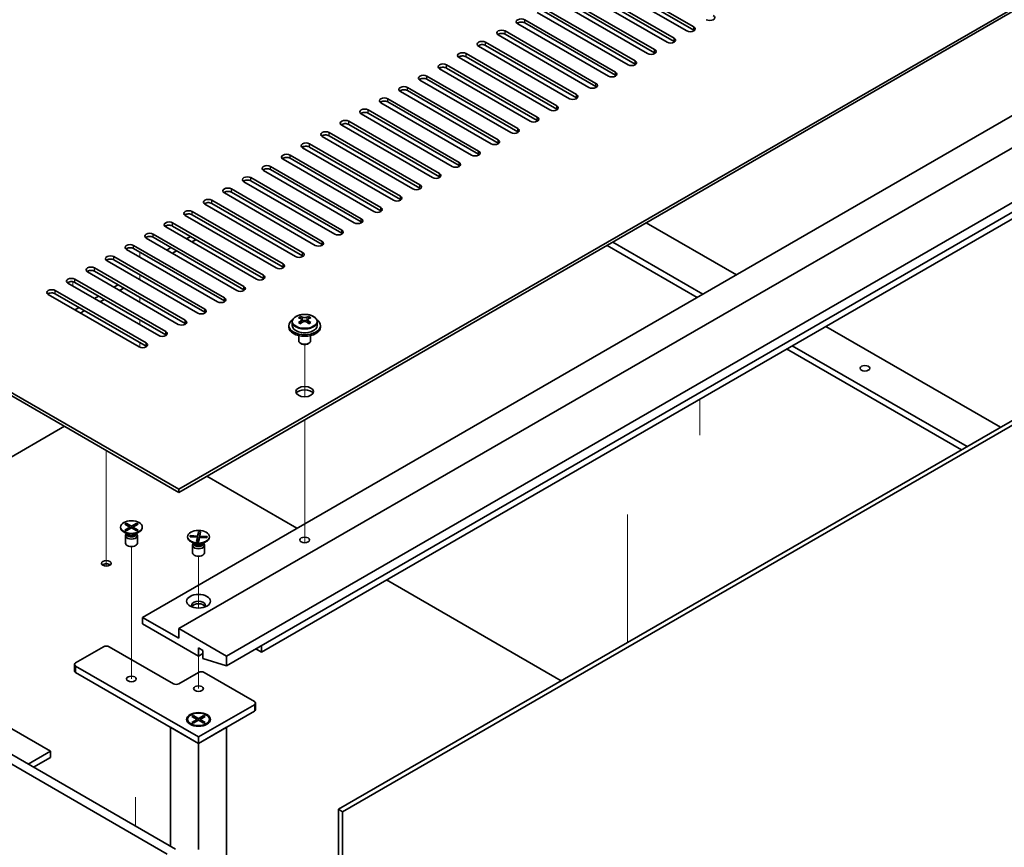
# Model space of a CAD drawing. Units: millimetres. Extents: x 87 to 11095, y 48 to 1734.
# Drawn here: x 1843 to 2092, y 589 to 799 of the extents above; entities that cross this region are included whole.
import ezdxf

# ---------------------------------------------------------------- set-up
doc = ezdxf.new("R2010")
doc.units = ezdxf.units.MM
doc.header["$LTSCALE"] = 6
for name, color, linetype, lineweight in [('Tweak Trail (ISO)', 7, 'Continuous', 18), ('Visible (ISO)', 7, 'Continuous', 35), ('Visible Narrow (ISO)', 7, 'Continuous', 25)]:
    doc.layers.add(name, color=color, linetype=linetype, lineweight=lineweight)

msp = doc.modelspace()

# ---------------------------------------------------------------- linework, layer by layer
at = {"layer": 'Tweak Trail (ISO)'}
for p, q in [((1873.1098, 739.8483), (1873.1098, 738.6236)), ((1873.1098, 734.1328), (1873.1098, 732.9081)), ((1856.1392, 732.3756), (1856.1392, 731.2751)), ((1873.1098, 728.4174), (1873.1098, 727.1926)), ((1873.1098, 722.7019), (1873.1098, 721.4772)), ((1873.1098, 716.9864), (1873.1098, 715.7789)), ((1914.8291, 703.2358), (1914.8291, 716.4689)), ((1914.8291, 703.2358), (1914.8291, 716.4689)), ((2014.8134, 693.5189), (2014.8134, 702.6566)), ((1914.8291, 683.9821), (1914.8291, 697.3905)), ((1914.8291, 684.3266), (1914.8291, 697.3905)), ((1864.6245, 689.6338), (1864.6245, 661.3127)), ((1864.6245, 689.6338), (1864.6245, 660.838)), ((1914.8291, 667.9966), (1914.8291, 684.3266)), ((1914.8291, 667.6522), (1914.8291, 683.9821)), ((1996.4999, 673.4442), (1996.4999, 653.0318)), ((1996.4999, 673.0997), (1996.4999, 652.6873)), ((1914.8291, 666.2662), (1914.8291, 667.9966)), ((1914.8291, 666.2662), (1914.8291, 667.6522)), ((1870.9885, 648.145), (1870.9885, 665.2935)), ((1887.959, 649.7305), (1887.959, 662.844)), ((1864.6245, 661.3127), (1864.6245, 660.3466)), ((1864.6245, 660.838), (1864.6245, 660.3466)), ((1996.4999, 653.0318), (1996.4999, 641.0114)), ((1996.4999, 652.6873), (1996.4999, 641.0114)), ((1870.9885, 631.8151), (1870.9885, 648.145)), ((1887.959, 629.3656), (1887.959, 637.5821)), ((1872.0491, 601.8604), (1872.0491, 594.5119))]:
    msp.add_line(p, q, dxfattribs=at)
at = {"layer": 'Visible (ISO)'}
for p, q in [((1604.0557, 840.8898), (1883.0093, 679.8358)), ((1883.0093, 679.0193), (1604.0557, 840.0733)), ((1883.0093, 679.8358), (2140.0426, 828.2341)), ((2140.0426, 827.4176), (1883.0093, 679.0193)), ((1990.3127, 810.1691), (2013.2937, 796.901)), ((2011.5259, 795.8804), (1988.545, 809.1485)), ((2013.2937, 796.0845), (1990.3127, 809.3526)), ((2006.5762, 793.0227), (1983.5952, 806.2907)), ((1985.363, 807.3114), (2008.344, 794.0433)), ((2008.344, 793.2268), (1985.363, 806.4949)), ((2001.6265, 790.1649), (1978.6455, 803.433)), ((1980.4132, 804.4536), (2003.3942, 791.1855)), ((2003.3942, 790.3691), (1980.4132, 803.6371)), ((1996.6767, 787.3072), (1973.6957, 800.5753)), ((1975.4635, 801.5959), (1998.4445, 788.3278)), ((1998.4445, 787.5113), (1975.4635, 800.7794)), ((1991.727, 784.4495), (1968.746, 797.7175)), ((1970.5138, 798.7381), (1993.4947, 785.4701)), ((1993.4947, 784.6536), (1970.5138, 797.9216)), ((1873.8169, 647.3801), (2131.2038, 795.9825)), ((1965.564, 795.8804), (1988.545, 782.6123)), ((1988.545, 781.7958), (1965.564, 795.0639)), ((1883.0093, 644.5223), (2140.3962, 793.1247)), ((1960.6143, 793.0227), (1983.5952, 779.7546)), ((1986.7772, 781.5917), (1963.7962, 794.8598)), ((1955.6645, 790.1649), (1978.6455, 776.8969)), ((1981.8275, 778.734), (1958.8465, 792.002)), ((1983.5952, 778.9381), (1960.6143, 792.2062)), ((1976.8777, 775.8762), (1953.8967, 789.1443)), ((1978.6455, 776.0804), (1955.6645, 789.3484)), ((1540.911, 785.6946), (1882.1608, 588.674)), ((1895.0301, 637.5821), (2152.417, 786.1845)), ((1971.928, 773.0185), (1948.947, 786.2866)), ((1950.7148, 787.3072), (1973.6957, 774.0391)), ((1973.6957, 773.2226), (1950.7148, 786.4907)), ((1880.0394, 587.4492), (1538.7897, 784.4699)), ((1895.0301, 635.1326), (2152.417, 783.735)), ((1966.9782, 770.1608), (1943.9972, 783.4288)), ((1945.765, 784.4495), (1968.746, 771.1814)), ((1968.746, 770.3649), (1945.765, 783.633)), ((1962.0285, 767.303), (1939.0475, 780.5711)), ((1940.8153, 781.5917), (1963.7962, 768.3236)), ((1963.7962, 767.5071), (1940.8153, 780.7752)), ((1957.0787, 764.4453), (1934.0978, 777.7134)), ((1935.8655, 778.734), (1958.8465, 765.4659)), ((1958.8465, 764.6494), (1935.8655, 777.9175)), ((1930.9158, 775.8762), (1953.8967, 762.6082)), ((1953.8967, 761.7917), (1930.9158, 775.0597)), ((1925.966, 773.0185), (1948.947, 759.7504)), ((1952.129, 761.5875), (1929.148, 774.8556)), ((1921.0163, 770.1608), (1943.9972, 756.8927)), ((1947.1792, 758.7298), (1924.1983, 771.9979)), ((1948.947, 758.9339), (1925.966, 772.202)), ((1903.8689, 638.6027), (2129.436, 768.834)), ((1942.2295, 755.8721), (1919.2485, 769.1401)), ((1943.9972, 756.0762), (1921.0163, 769.3443)), ((1937.2797, 753.0143), (1914.2988, 766.2824)), ((1916.0665, 767.303), (1939.0475, 754.035)), ((1939.0475, 753.2185), (1916.0665, 766.4865)), ((1589.56, 764.1391), (1850.4824, 613.4955)), ((1932.33, 750.1566), (1909.349, 763.4247)), ((1911.1168, 764.4453), (1934.0978, 751.1772)), ((1934.0978, 750.3607), (1911.1168, 763.6288)), ((1927.3802, 747.2989), (1904.3993, 760.5669)), ((1906.167, 761.5875), (1929.148, 748.3195)), ((1929.148, 747.503), (1906.167, 760.7711)), ((1922.4305, 744.4411), (1899.4495, 757.7092)), ((1901.2173, 758.7298), (1924.1983, 745.4617)), ((1924.1983, 744.6452), (1901.2173, 757.9133)), ((1896.2675, 755.8721), (1919.2485, 742.604)), ((1919.2485, 741.7875), (1896.2675, 755.0556)), ((1891.3178, 753.0143), (1914.2988, 739.7463)), ((1917.4807, 741.5834), (1894.4998, 754.8515)), ((1886.368, 750.1566), (1909.349, 736.8885)), ((1912.531, 738.7256), (1889.55, 751.9937)), ((1914.2988, 738.9298), (1891.3178, 752.1978)), ((1907.5812, 735.8679), (1884.6003, 749.136)), ((1909.349, 736.072), (1886.368, 749.3401)), ((1902.6315, 733.0102), (1879.6505, 746.2782)), ((1881.4183, 747.2989), (1904.3993, 734.0308)), ((1904.3993, 733.2143), (1881.4183, 746.4824)), ((1923.3497, 598.7781), (2180.7366, 747.3805)), ((2181.7973, 746.7681), (1924.4104, 598.1658)), ((2001.2729, 747.2989), (2024.0771, 734.1328)), ((1897.6818, 730.1524), (1874.7008, 743.4205)), ((1876.4686, 744.4411), (1899.4495, 731.173)), ((1899.4495, 730.3566), (1876.4686, 743.6246)), ((1885.9438, 743.8696), (1884.8831, 743.2572)), ((1886.2973, 742.4407), (1887.2519, 742.9918)), ((1892.732, 727.2947), (1869.751, 740.5628)), ((1871.5188, 741.5834), (1894.4998, 728.3153)), ((1894.4998, 727.4988), (1871.5188, 740.7669)), ((1880.994, 741.0118), (1880.1809, 740.5423)), ((1881.3476, 739.583), (1882.4082, 740.1953)), ((1991.3734, 741.5834), (2014.1776, 728.4174)), ((2015.5918, 729.2339), (1992.7876, 742.3999)), ((1887.7823, 724.437), (1864.8013, 737.705)), ((1866.5691, 738.7256), (1889.55, 725.4576)), ((1889.55, 724.6411), (1866.5691, 737.9091)), ((1861.6193, 735.8679), (1884.6003, 722.5998)), ((1856.6696, 733.0102), (1879.6505, 719.7421)), ((1882.8325, 721.5792), (1859.8515, 734.8473)), ((1884.6003, 721.7833), (1861.6193, 735.0514)), ((1851.7198, 730.1524), (1874.7008, 716.8844)), ((1877.8828, 718.7215), (1854.9018, 731.9895)), ((1879.6505, 718.9256), (1856.6696, 732.1937)), ((1866.5691, 730.9689), (1867.6297, 731.5813)), ((1867.9833, 730.1524), (1869.0439, 730.7648)), ((1872.933, 715.8637), (1849.952, 729.1318)), ((1874.7008, 716.0679), (1851.7198, 729.3359)), ((1861.6193, 728.1112), (1862.68, 728.7236)), ((1863.0335, 727.2947), (1864.0942, 727.9071)), ((1856.6696, 725.2534), (1857.7302, 725.8658)), ((1858.0838, 724.437), (1859.1444, 725.0493)), ((1913.7826, 723.0575), (1913.7826, 723.5499)), ((1913.9956, 722.832), (1914.3058, 722.6529)), ((1913.9993, 722.0487), (1913.9993, 722.7898)), ((1915.3524, 722.6529), (1915.6626, 722.832)), ((1915.6589, 722.0487), (1915.6589, 722.7898)), ((1915.8756, 723.0575), (1915.8756, 723.5499)), ((1910.8291, 721.273), (1910.8291, 720.8648)), ((1911.6791, 722.2263), (1911.6791, 721.273)), ((1913.7749, 721.7422), (1913.7826, 721.7466)), ((1915.8756, 721.7466), (1915.8833, 721.7422)), ((1917.9791, 722.2263), (1917.9791, 721.273)), ((1918.8291, 721.273), (1918.8291, 720.8648)), ((2046.7045, 721.0689), (2090.934, 695.533)), ((1913.3291, 718.7239), (1913.3291, 717.3947)), ((1916.3291, 718.7239), (1916.3291, 717.3947)), ((1913.9452, 716.6802), (1913.7684, 716.7823)), ((1915.713, 716.6802), (1915.8898, 716.7823)), ((2036.805, 715.3534), (2081.0345, 689.8175)), ((2082.4488, 690.634), (2038.2192, 716.1699)), ((1854.0179, 695.7575), (1781.0091, 653.6059)), ((1912.8845, 669.9358), (1890.0804, 683.1018)), ((1883.0093, 679.0193), (1883.0093, 679.8358)), ((1869.2914, 671.0041), (1869.6685, 671.2218)), ((1870.6113, 670.242), (1869.2914, 671.0041)), ((1869.6685, 671.2218), (1870.9885, 670.4597)), ((1869.6685, 671.2218), (1870.1264, 670.8642)), ((1870.1264, 670.8642), (1869.83, 670.6931)), ((1870.1264, 670.8642), (1870.4228, 670.3509)), ((1870.9885, 670.4597), (1872.3084, 671.2218)), ((1870.9885, 670.0243), (1870.9885, 670.4597)), ((1872.6855, 671.0041), (1871.3656, 670.242)), ((1871.5542, 670.3509), (1871.8505, 670.8642)), ((1871.8505, 670.8642), (1872.3084, 671.2218)), ((1872.1469, 670.6931), (1871.8505, 670.8642)), ((1872.3084, 671.2218), (1872.6855, 671.0041)), ((1868.2385, 670.242), (1868.2385, 670.1195)), ((1869.9389, 668.4801), (1869.0439, 668.9968)), ((1869.2914, 669.4799), (1870.6113, 670.242)), ((1869.2914, 669.4799), (1869.7493, 669.6511)), ((1869.6685, 669.2622), (1869.2914, 669.4799)), ((1869.4885, 668.0783), (1869.4885, 666.1595)), ((1869.7278, 668.602), (1869.5854, 668.3845)), ((1870.9885, 670.0243), (1869.6685, 669.2622)), ((1869.7385, 668.5958), (1869.7385, 668.4865)), ((1869.7493, 669.6511), (1870.0457, 669.4799)), ((1870.6113, 670.242), (1870.6113, 669.8065)), ((1870.6113, 670.0243), (1870.7056, 669.861)), ((1872.3084, 669.2622), (1870.9885, 670.0243)), ((1871.2713, 669.861), (1871.3656, 670.0243)), ((1871.3656, 670.242), (1871.3656, 669.8065)), ((1871.3656, 670.242), (1872.6855, 669.4799)), ((1871.9313, 669.4799), (1872.2277, 669.6511)), ((1872.038, 668.4801), (1872.933, 668.9968)), ((1872.2277, 669.6511), (1872.6855, 669.4799)), ((1872.2385, 668.5958), (1872.2385, 668.4865)), ((1872.2492, 668.602), (1872.3916, 668.3845)), ((1872.6855, 669.4799), (1872.3084, 669.2622)), ((1872.4885, 668.0783), (1872.4885, 666.1595)), ((1873.7385, 670.242), (1873.7385, 670.1195)), ((1885.8095, 667.7674), (1885.865, 668.0736)), ((1885.865, 668.0736), (1886.509, 667.9416)), ((1885.865, 668.0736), (1887.7215, 667.9616)), ((1886.509, 667.9416), (1886.4702, 667.7275)), ((1886.509, 667.9416), (1886.7725, 667.7093)), ((1887.7215, 667.9616), (1887.9155, 669.0335)), ((1887.7215, 667.9616), (1887.7215, 666.9512)), ((1887.7315, 667.0062), (1887.8482, 668.5685)), ((1887.8482, 668.5685), (1887.9155, 669.0335)), ((1888.362, 668.5375), (1887.8482, 668.5685)), ((1887.9155, 669.0335), (1888.446, 669.0015)), ((1888.446, 669.0015), (1888.252, 667.9296)), ((1888.252, 667.9296), (1888.252, 667.62)), ((1888.252, 667.9296), (1890.1085, 667.8176)), ((1889.4645, 667.7633), (1890.1085, 667.8176)), ((1890.1085, 667.8176), (1890.0531, 667.5114)), ((1885.209, 667.7925), (1885.209, 667.67)), ((1887.6661, 667.6554), (1885.8095, 667.7674)), ((1886.9095, 666.0306), (1886.0145, 666.5473)), ((1886.459, 665.6288), (1886.459, 663.71)), ((1886.6983, 666.1525), (1886.5559, 665.935)), ((1886.709, 666.1464), (1886.709, 666.037)), ((1887.4721, 666.5835), (1887.6661, 667.6554)), ((1887.4721, 666.5835), (1887.5394, 666.8621)), ((1888.0026, 666.5515), (1887.4721, 666.5835)), ((1887.5394, 666.8621), (1888.0532, 666.8311)), ((1887.6661, 667.6554), (1887.6661, 666.8544)), ((1887.6661, 666.9546), (1887.7215, 666.9512)), ((1887.7215, 666.9512), (1887.7315, 667.0062)), ((1887.7315, 667.0062), (1888.081, 666.9852)), ((1888.1965, 667.6234), (1888.0026, 666.5515)), ((1890.0531, 667.5114), (1888.1965, 667.6234)), ((1889.0086, 666.0306), (1889.9036, 666.5473)), ((1889.201, 667.5628), (1889.4645, 667.7633)), ((1889.209, 666.1464), (1889.209, 666.037)), ((1889.2197, 666.1525), (1889.3622, 665.935)), ((1889.4258, 667.5492), (1889.4645, 667.7633)), ((1889.459, 665.6288), (1889.459, 663.71)), ((1890.709, 667.7925), (1890.709, 667.67)), ((1979.7415, 631.3359), (1935.512, 656.8719)), ((1883.0093, 642.0729), (1873.8169, 647.3801)), ((1873.8169, 647.3801), (1873.8169, 645.7471)), ((1873.8169, 645.7471), (1887.959, 637.5821)), ((1895.0301, 637.5821), (1883.0093, 644.5223)), ((1883.0093, 644.5223), (1883.0093, 642.0729)), ((1856.8463, 635.8675), (1863.9174, 639.95)), ((1865.3316, 639.95), (1881.5951, 630.5603)), ((1887.959, 637.5821), (1887.959, 639.6234)), ((1887.959, 639.6234), (1889.0904, 638.9702)), ((1887.959, 637.5821), (1889.0904, 638.2353)), ((1889.0904, 638.9702), (1889.0904, 636.9289)), ((1903.8689, 638.6027), (1902.4547, 639.4192)), ((1903.8689, 640.2357), (1903.8689, 638.6027)), ((1856.5534, 635.4592), (1856.5534, 633.8262)), ((1889.0904, 636.9289), (1895.0301, 635.1326)), ((1895.0301, 635.1326), (1895.0301, 637.5821)), ((1887.959, 617.0881), (1856.8463, 635.051)), ((1856.8463, 633.418), (1887.959, 615.4551)), ((1883.0093, 630.5603), (1887.959, 633.418)), ((1889.3732, 633.418), (1902.1012, 626.0695)), ((1902.3941, 625.6613), (1902.3941, 624.0283)), ((1902.1012, 625.253), (1887.959, 617.0881)), ((1887.959, 615.4551), (1902.1012, 623.62)), ((1885.209, 621.538), (1885.209, 621.4155)), ((1886.262, 622.3), (1886.6391, 622.5178)), ((1887.5819, 621.538), (1886.262, 622.3)), ((1886.262, 620.7759), (1887.5819, 621.538)), ((1886.262, 620.7759), (1886.7198, 620.947)), ((1886.6391, 620.5582), (1886.262, 620.7759)), ((1886.6391, 622.5178), (1887.097, 622.1602)), ((1886.6391, 622.5178), (1887.959, 621.7557)), ((1887.959, 621.3202), (1886.6391, 620.5582)), ((1886.7198, 620.947), (1887.0162, 620.7759)), ((1887.097, 622.1602), (1886.8006, 621.9891)), ((1887.097, 622.1602), (1887.3934, 621.6468)), ((1887.5819, 621.538), (1887.5819, 621.1025)), ((1887.5819, 621.3202), (1887.6762, 621.1569)), ((1887.959, 621.7557), (1889.279, 622.5178)), ((1887.959, 621.7557), (1887.959, 621.3202)), ((1889.279, 620.5582), (1887.959, 621.3202)), ((1888.2419, 621.1569), (1888.3362, 621.3202)), ((1889.6561, 622.3), (1888.3362, 621.538)), ((1888.3362, 621.538), (1888.3362, 621.1025)), ((1888.3362, 621.538), (1889.6561, 620.7759)), ((1888.5247, 621.6468), (1888.8211, 622.1602)), ((1888.8211, 622.1602), (1889.279, 622.5178)), ((1889.1175, 621.9891), (1888.8211, 622.1602)), ((1888.9018, 620.7759), (1889.1982, 620.947)), ((1889.1982, 620.947), (1889.6561, 620.7759)), ((1889.279, 622.5178), (1889.6561, 622.3)), ((1889.6561, 620.7759), (1889.279, 620.5582)), ((1890.709, 621.538), (1890.709, 621.4155)), ((1880.888, 619.5376), (1887.959, 615.4551)), ((1880.888, 619.5376), (1880.888, 589.4088)), ((1886.4516, 620.0405), (1886.0145, 620.2928)), ((1887.959, 615.4551), (1895.0301, 619.5376)), ((1889.4665, 620.0405), (1889.9036, 620.2928)), ((1895.0301, 451.9108), (1895.0301, 619.5376)), ((1887.959, 617.0881), (1887.959, 615.4551)), ((1844.8255, 610.2295), (1850.4824, 613.4955)), ((1850.4824, 613.4955), (1850.4824, 611.8625)), ((1887.959, 588.5827), (1887.959, 615.4551)), ((1846.2397, 609.413), (1850.4824, 611.8625)), ((1924.4104, 598.1658), (1923.3497, 598.7781)), ((1923.3497, 423.6396), (1923.3497, 598.7781)), ((1924.4104, 598.1658), (1924.4104, 423.0272))]:
    msp.add_line(p, q, dxfattribs=at)
for centre, major_axis, start_param, end_param in [((1969.6299, 798.2278), (-1.25, 0), 3.92699082, 7.06858347), ((1969.6299, 797.4113), (-1.25, 0), 3.92699082, 5.68192109), ((2017.3596, 799.2485), (1.25, 0), 3.92699082, 7.06858347), ((1964.6801, 795.3701), (-1.25, 0), 3.92699082, 7.06858347), ((1964.6801, 794.5536), (-1.25, 0), 3.92699082, 5.68192109), ((2012.4098, 796.3907), (1.25, 0), 3.92699082, 7.06858347), ((2012.4098, 795.5742), (-1.25, 0), 3.74285687, 3.92699082), ((1959.7304, 792.5124), (-1.25, 0), 3.92699082, 7.06858347), ((1959.7304, 791.6959), (-1.25, 0), 3.92699082, 5.68192109), ((2007.4601, 793.533), (1.25, 0), 3.92699082, 7.06858347), ((2007.4601, 792.7165), (-1.25, 0), 3.74285687, 3.92699082), ((1954.7806, 789.6546), (-1.25, 0), 3.92699082, 7.06858347), ((2002.5103, 790.6752), (1.25, 0), 3.92699082, 7.06858347), ((2002.5103, 789.8587), (-1.25, 0), 3.74285687, 3.92699082), ((1949.8309, 786.7969), (-1.25, 0), 3.92699082, 7.06858347), ((1954.7806, 788.8381), (-1.25, 0), 3.92699082, 5.68192109), ((1997.5606, 787.8175), (1.25, 0), 3.92699082, 7.06858347), ((1997.5606, 787.001), (-1.25, 0), 3.74285687, 3.92699082), ((1949.8309, 785.9804), (-1.25, 0), 3.92699082, 5.68192109), ((1992.6108, 784.9598), (1.25, 0), 3.92699082, 7.06858347), ((1944.8811, 783.9391), (-1.25, 0), 3.92699082, 7.06858347), ((1944.8811, 783.1226), (-1.25, 0), 3.92699082, 5.68192109), ((1987.6611, 782.102), (1.25, 0), 3.92699082, 7.06858347), ((1992.6108, 784.1433), (-1.25, 0), 3.74285687, 3.92699082), ((1939.9314, 781.0814), (-1.25, 0), 3.92699082, 7.06858347), ((1939.9314, 780.2649), (-1.25, 0), 3.92699082, 5.68192109), ((1987.6611, 781.2855), (-1.25, 0), 3.74285687, 3.92699082), ((1934.9816, 778.2237), (-1.25, 0), 3.92699082, 7.06858347), ((1934.9816, 777.4072), (-1.25, 0), 3.92699082, 5.68192109), ((1982.7113, 779.2443), (1.25, 0), 3.92699082, 7.06858347), ((1982.7113, 778.4278), (-1.25, 0), 3.74285687, 3.92699082), ((1930.0319, 775.3659), (-1.25, 0), 3.92699082, 7.06858347), ((1930.0319, 774.5494), (-1.25, 0), 3.92699082, 5.68192109), ((1977.7616, 776.3865), (1.25, 0), 3.92699082, 7.06858347), ((1977.7616, 775.5701), (-1.25, 0), 3.74285687, 3.92699082), ((1925.0821, 772.5082), (-1.25, 0), 3.92699082, 7.06858347), ((1972.8118, 773.5288), (1.25, 0), 3.92699082, 7.06858347), ((1972.8118, 772.7123), (-1.25, 0), 3.74285687, 3.92699082), ((1920.1324, 769.6505), (-1.25, 0), 3.92699082, 7.06858347), ((1925.0821, 771.6917), (-1.25, 0), 3.92699082, 5.68192109), ((1967.8621, 770.6711), (1.25, 0), 3.92699082, 7.06858347), ((1967.8621, 769.8546), (-1.25, 0), 3.74285687, 3.92699082), ((1915.1826, 766.7927), (-1.25, 0), 3.92699082, 7.06858347), ((1920.1324, 768.834), (-1.25, 0), 3.92699082, 5.68192109), ((1962.9124, 767.8133), (1.25, 0), 3.92699082, 7.06858347), ((1962.9124, 766.9968), (-1.25, 0), 3.74285687, 3.92699082), ((1915.1826, 765.9762), (-1.25, 0), 3.92699082, 5.68192109), ((1957.9626, 764.9556), (1.25, 0), 3.92699082, 7.06858347), ((1910.2329, 763.935), (-1.25, 0), 3.92699082, 7.06858347), ((1910.2329, 763.1185), (-1.25, 0), 3.92699082, 5.68192109), ((1953.0129, 762.0979), (1.25, 0), 3.92699082, 7.06858347), ((1957.9626, 764.1391), (-1.25, 0), 3.74285687, 3.92699082), ((1905.2832, 761.0772), (-1.25, 0), 3.92699082, 7.06858347), ((1905.2832, 760.2607), (-1.25, 0), 3.92699082, 5.68192109), ((1953.0129, 761.2814), (-1.25, 0), 3.74285687, 3.92699082), ((1900.3334, 758.2195), (-1.25, 0), 3.92699082, 7.06858347), ((1900.3334, 757.403), (-1.25, 0), 3.92699082, 5.68192109), ((1948.0631, 759.2401), (1.25, 0), 3.92699082, 7.06858347), ((1948.0631, 758.4236), (-1.25, 0), 3.74285687, 3.92699082), ((1895.3837, 755.3618), (-1.25, 0), 3.92699082, 7.06858347), ((1895.3837, 754.5453), (-1.25, 0), 3.92699082, 5.68192109), ((1943.1134, 756.3824), (1.25, 0), 3.92699082, 7.06858347), ((1943.1134, 755.5659), (-1.25, 0), 3.74285687, 3.92699082), ((1890.4339, 752.504), (-1.25, 0), 3.92699082, 7.06858347), ((1938.1636, 753.5246), (1.25, 0), 3.92699082, 7.06858347), ((1938.1636, 752.7081), (-1.25, 0), 3.74285687, 3.92699082), ((1885.4842, 749.6463), (-1.25, 0), 3.92699082, 7.06858347), ((1890.4339, 751.6875), (-1.25, 0), 3.92699082, 5.68192109), ((1933.2139, 750.6669), (1.25, 0), 3.92699082, 7.06858347), ((1933.2139, 749.8504), (-1.25, 0), 3.74285687, 3.92699082), ((1885.4842, 748.8298), (-1.25, 0), 3.92699082, 5.68192109), ((1928.2641, 747.8092), (1.25, 0), 3.92699082, 7.06858347), ((1880.5344, 746.7885), (-1.25, 0), 3.92699082, 7.06858347), ((1880.5344, 745.9721), (-1.25, 0), 3.92699082, 5.68192109), ((1923.3144, 744.9514), (1.25, 0), 3.92699082, 7.06858347), ((1928.2641, 746.9927), (-1.25, 0), 3.74285687, 3.92699082), ((1875.5847, 743.9308), (-1.25, 0), 3.92699082, 7.06858347), ((1875.5847, 743.1143), (-1.25, 0), 3.92699082, 5.68192109), ((1886.5448, 743.4001), (1, 0), 5.49778714, 5.64835542), ((1918.3646, 742.0937), (1.25, 0), 3.92699082, 7.06858347), ((1923.3144, 744.1349), (-1.25, 0), 3.74285687, 3.92699082), ((1870.6349, 741.0731), (-1.25, 0), 3.92699082, 7.06858347), ((1870.6349, 740.2566), (-1.25, 0), 3.92699082, 5.68192109), ((1879.4738, 740.9506), (-1, 0), 1.99862339, 2.35619449), ((1918.3646, 741.2772), (-1.25, 0), 3.74285687, 3.92699082), ((1865.6852, 738.2153), (-1.25, 0), 3.92699082, 7.06858347), ((1865.6852, 737.3988), (-1.25, 0), 3.92699082, 5.68192109), ((1913.4149, 739.236), (1.25, 0), 3.92699082, 7.06858347), ((1913.4149, 738.4195), (-1.25, 0), 3.74285687, 3.92699082), ((1860.7354, 735.3576), (-1.25, 0), 3.92699082, 7.06858347), ((1860.7354, 734.5411), (-1.25, 0), 3.92699082, 5.68192109), ((1908.4651, 736.3782), (1.25, 0), 3.92699082, 7.06858347), ((1908.4651, 735.5617), (-1.25, 0), 3.74285687, 3.92699082), ((1855.7857, 732.4999), (-1.25, 0), 3.92699082, 7.06858347), ((1903.5154, 733.5205), (1.25, 0), 3.92699082, 7.06858347), ((1903.5154, 732.704), (-1.25, 0), 3.74285687, 3.92699082), ((1850.8359, 729.6421), (-1.25, 0), 3.92699082, 7.06858347), ((1855.7857, 731.6834), (-1.25, 0), 3.92699082, 5.68192109), ((1898.5656, 730.6627), (1.25, 0), 3.92699082, 7.06858347), ((1898.5656, 729.8462), (-1.25, 0), 3.74285687, 3.92699082), ((1850.8359, 728.8256), (-1.25, 0), 3.92699082, 5.68192109), ((1893.6159, 727.805), (1.25, 0), 3.92699082, 7.06858347), ((1888.6661, 724.9473), (1.25, 0), 3.92699082, 7.06858347), ((1893.6159, 726.9885), (-1.25, 0), 3.74285687, 3.92699082), ((1888.6661, 724.1308), (-1.25, 0), 3.74285687, 3.92699082), ((1914.8291, 721.273), (-4, 0), 5.561933, 10.14603027), ((1913.5209, 716.925), (3.9687, 6.8741), 0.73876697, 0.83202936), ((1914.5675, 716.0187), (-4.0709, 7.051), 5.63454626, 5.72701128), ((1915.0907, 716.3208), (4.0709, -7.051), 2.49295361, 2.58541863), ((1914.8291, 722.955), (-0.74, 0), 0.78539816, 2.35619449), ((1914.5675, 716.3208), (4.0709, 7.051), 0.55617403, 0.64863905), ((1916.1372, 716.925), (3.9687, -6.8741), 2.3095633, 2.40282568), ((1915.0907, 716.0187), (-4.0709, -7.051), 3.69776668, 3.7902317), ((1883.7164, 722.0895), (1.25, 0), 3.92699082, 7.06858347), ((1883.7164, 721.273), (-1.25, 0), 3.74285687, 3.92699082), ((1914.8291, 720.8648), (-4, 0), 0, 3.14159265), ((1914.8291, 721.273), (3.15, 0), 3.14159265, 6.28318531), ((1914.5675, 716.3208), (4.0709, 7.051), 0.92215728, 1.0146223), ((1913.5209, 715.4145), (-3.9687, 6.8741), 5.45115595, 5.54441834), ((1915.0907, 716.0187), (-4.0709, -7.051), 4.06374993, 4.15621495), ((1913.2593, 722.0487), (-0.74, 0), 2.35619449, 2.44398716), ((1913.2593, 722.0487), (0.74, 0), 5.76428617, 6.28318531), ((1914.5675, 716.0187), (-4.0709, 7.051), 5.26856301, 5.36102803), ((1916.3989, 722.0487), (-0.74, 0), 0, 0.51889914), ((1916.3989, 722.0487), (-0.74, 0), 0.69760549, 0.78539816), ((1915.0907, 716.3208), (4.0709, -7.051), 2.12697035, 2.21943537), ((1916.1372, 715.4145), (-3.9687, -6.8741), 3.88035962, 3.97362201), ((1878.7666, 719.2318), (1.25, 0), 3.92699082, 7.06858347), ((1878.7666, 718.4153), (-1.25, 0), 3.74285687, 3.92699082), ((1873.8169, 716.374), (1.25, 0), 3.92699082, 7.06858347), ((1873.8169, 715.5576), (-1.25, 0), 3.74285687, 3.92699082), ((1914.8291, 717.3947), (-1.5, 0), 0, 3.14159267), ((1914.8291, 717.1905), (-1.25, 0), 0.78539816, 2.35619449), ((1914.8291, 703.7184), (2.25, 0), 0.31968726, 2.82190539), ((1870.9885, 670.1195), (2.75, 0), 3.14159265, 6.28318531), ((1870.9885, 668.0783), (1.5, 0), 2.78022553, 6.64455243), ((1870.9885, 668.4865), (1.25, 0), 3.14159264, 6.28318531), ((1870.9885, 666.1595), (1.5, 0), 3.14159263, 6.28318531), ((1887.959, 667.67), (2.75, 0), 3.14159267, 6.28318531), ((1887.959, 665.6288), (1.5, 0), 2.78022553, 6.64455243), ((1887.959, 666.037), (1.25, 0), 3.14159265, 6.28318531), ((1887.959, 663.71), (1.5, 0), 3.14159263, 6.28318531), ((1864.6245, 660.2399), (-1.2295, 0), 3.75434024, 5.67043772), ((1887.959, 650.442), (1.75, 0), 5.81129743, 9.89666583), ((1887.959, 649.8296), (1.75, 0), 0.30788709, 2.83370556), ((1864.6245, 639.5417), (1, 0), 0.78539816, 2.35619449), ((1857.5534, 635.4592), (-1, 0), 5.49778714, 7.06858347), ((1857.5534, 633.8262), (-1, 0), 0, 0.78539816), ((1888.6661, 633.0097), (1, 0), 0.78539816, 2.35619449), ((1882.3022, 630.9685), (1, 0), 3.92699082, 5.49778714), ((1901.3941, 625.6613), (1, 0), 5.49778714, 7.06858347), ((1901.3941, 624.0283), (1, 0), 5.49778714, 6.28318531), ((1887.959, 621.4155), (2.75, 0), 3.14159265, 6.28318531)]:
    msp.add_ellipse(centre, major_axis=major_axis, ratio=0.57735027, start_param=start_param, end_param=end_param, dxfattribs=at)
for centre, major_axis in [((2056.604, 710.4544), (1.2295, 0)), ((1914.8291, 704.5348), (-2.25, 0)), ((1870.9885, 670.242), (-2.75, 0)), ((1887.959, 667.7925), (-2.75, 0)), ((1914.8291, 666.976), (1.2295, 0)), ((1864.6245, 661.0564), (-1.2295, 0)), ((1887.959, 651.4626), (3, 0)), ((1870.9885, 631.785), (-1.2295, 0)), ((1887.959, 629.3355), (-1.2295, 0)), ((1887.959, 621.538), (-3, 0)), ((1887.959, 621.538), (2.75, 0))]:
    msp.add_ellipse(centre, major_axis=major_axis, ratio=0.57735027, dxfattribs=at)
for points, knots in [([(1911.6791, 722.2263), (1911.6791, 722.4208), (1911.7293, 722.6146), (1911.9239, 722.9867), (1912.0725, 723.1639), (1912.4576, 723.4874), (1912.6986, 723.6317), (1913.2445, 723.8678), (1913.5499, 723.9592), (1914.1921, 724.08), (1914.5287, 724.1097), (1915.2002, 724.1052), (1915.535, 724.0712), (1916.1709, 723.9423), (1916.4718, 723.8474), (1917.0103, 723.6041), (1917.2477, 723.4554), (1917.6313, 723.1164), (1917.7784, 722.9261), (1917.9417, 722.5624), (1917.9791, 722.3945), (1917.9791, 722.2263)], [5.49778714, 5.49778714, 5.49778714, 5.49778714, 5.79094522, 5.79094522, 6.09996062, 6.09996062, 6.42572043, 6.42572043, 6.7535856, 6.7535856, 7.08013516, 7.08013516, 7.40612231, 7.40612231, 7.73275181, 7.73275181, 8.06067531, 8.06067531, 8.38582545, 8.38582545, 8.6393798, 8.6393798, 8.6393798, 8.6393798]), ([(1913.7826, 722.4533), (1913.8479, 722.5014), (1913.9049, 722.5584), (1913.9806, 722.6756), (1913.9993, 722.7359), (1913.9993, 722.8436), (1913.9806, 722.898), (1913.9049, 722.9913), (1913.8479, 723.0302), (1913.7826, 723.0575)], [0.338363496, 0.338363496, 0.338363496, 0.338363496, 0.366348036, 0.366348036, 0.394332577, 0.394332577, 0.422317117, 0.422317117, 0.450301658, 0.450301658, 0.450301658, 0.450301658]), ([(1914.3058, 723.3596), (1914.3712, 723.3323), (1914.4542, 723.3084), (1914.6365, 723.2767), (1914.7358, 723.2689), (1914.9224, 723.2689), (1915.0217, 723.2767), (1915.204, 723.3084), (1915.287, 723.3323), (1915.3524, 723.3596)], [0.225164225, 0.225164225, 0.225164225, 0.225164225, 0.253148765, 0.253148765, 0.281133306, 0.281133306, 0.309117846, 0.309117846, 0.337102387, 0.337102387, 0.337102387, 0.337102387]), ([(1915.8756, 723.0575), (1915.8103, 723.0302), (1915.7533, 722.9913), (1915.6776, 722.898), (1915.6589, 722.8436), (1915.6589, 722.7359), (1915.6776, 722.6756), (1915.7533, 722.5584), (1915.8103, 722.5014), (1915.8756, 722.4533)], [0.113199271, 0.113199271, 0.113199271, 0.113199271, 0.141183811, 0.141183811, 0.169168352, 0.169168352, 0.197152892, 0.197152892, 0.225137433, 0.225137433, 0.225137433, 0.225137433]), ([(1915.3524, 722.1512), (1915.287, 722.1993), (1915.204, 722.2413), (1915.0217, 722.297), (1914.9224, 722.3107), (1914.7358, 722.3107), (1914.6365, 722.297), (1914.4542, 722.2413), (1914.3712, 722.1993), (1914.3058, 722.1512)], [0, 0, 0, 0, 0.027984541, 0.027984541, 0.055969081, 0.055969081, 0.083953622, 0.083953622, 0.111938162, 0.111938162, 0.111938162, 0.111938162])]:
    msp.add_open_spline(points, degree=3, knots=knots, dxfattribs=at)
at = {"layer": 'Visible Narrow (ISO)'}
for p, q in [((1970.5138, 797.9216), (1970.5138, 798.7381)), ((1965.564, 795.0639), (1965.564, 795.8804)), ((2013.2937, 796.0845), (2013.2937, 796.901)), ((1960.6143, 792.2062), (1960.6143, 793.0227)), ((2008.344, 793.2268), (2008.344, 794.0433)), ((1955.6645, 789.3484), (1955.6645, 790.1649)), ((2003.3942, 790.3691), (2003.3942, 791.1855)), ((1998.4445, 787.5113), (1998.4445, 788.3278)), ((1950.7148, 786.4907), (1950.7148, 787.3072)), ((1993.4947, 784.6536), (1993.4947, 785.4701)), ((1945.765, 783.633), (1945.765, 784.4495)), ((1988.545, 781.7958), (1988.545, 782.6123)), ((1940.8153, 780.7752), (1940.8153, 781.5917)), ((1935.8655, 777.9175), (1935.8655, 778.734)), ((1983.5952, 778.9381), (1983.5952, 779.7546)), ((1930.9158, 775.0597), (1930.9158, 775.8762)), ((1978.6455, 776.0804), (1978.6455, 776.8969)), ((1925.966, 772.202), (1925.966, 773.0185)), ((1973.6957, 773.2226), (1973.6957, 774.0391)), ((1921.0163, 769.3443), (1921.0163, 770.1608)), ((1968.746, 770.3649), (1968.746, 771.1814)), ((1963.7962, 767.5071), (1963.7962, 768.3236)), ((1916.0665, 766.4865), (1916.0665, 767.303)), ((1958.8465, 764.6494), (1958.8465, 765.4659)), ((1911.1168, 763.6288), (1911.1168, 764.4453)), ((1953.8967, 761.7917), (1953.8967, 762.6082)), ((1906.167, 760.7711), (1906.167, 761.5875)), ((1901.2173, 757.9133), (1901.2173, 758.7298)), ((1948.947, 758.9339), (1948.947, 759.7504)), ((1896.2675, 755.0556), (1896.2675, 755.8721)), ((1943.9972, 756.0762), (1943.9972, 756.8927)), ((1891.3178, 752.1978), (1891.3178, 753.0143)), ((1939.0475, 753.2185), (1939.0475, 754.035)), ((1886.368, 749.3401), (1886.368, 750.1566)), ((1934.0978, 750.3607), (1934.0978, 751.1772)), ((1929.148, 747.503), (1929.148, 748.3195)), ((1881.4183, 746.4824), (1881.4183, 747.2989)), ((1924.1983, 744.6452), (1924.1983, 745.4617)), ((1876.4686, 743.6246), (1876.4686, 744.4411)), ((1887.2519, 743.1143), (1887.2519, 742.9918)), ((1919.2485, 741.7875), (1919.2485, 742.604)), ((1871.5188, 740.7669), (1871.5188, 741.5834)), ((1880.1809, 740.5423), (1880.1809, 740.2566)), ((1866.5691, 737.9091), (1866.5691, 738.7256)), ((1914.2988, 738.9298), (1914.2988, 739.7463)), ((1861.6193, 735.0514), (1861.6193, 735.8679)), ((1909.349, 736.072), (1909.349, 736.8885)), ((1856.6696, 732.1937), (1856.6696, 733.0102)), ((1904.3993, 733.2143), (1904.3993, 734.0308)), ((1851.7198, 729.3359), (1851.7198, 730.1524)), ((1899.4495, 730.3566), (1899.4495, 731.173)), ((1894.4998, 727.4988), (1894.4998, 728.3153)), ((1889.55, 724.6411), (1889.55, 725.4576)), ((1914.3058, 722.6529), (1914.3058, 723.3596)), ((1915.3524, 723.3596), (1915.3524, 722.6529)), ((1884.6003, 721.7833), (1884.6003, 722.5998)), ((1913.7826, 721.7466), (1913.7826, 722.4533)), ((1915.8756, 722.4533), (1915.8756, 721.7466)), ((1879.6505, 718.9256), (1879.6505, 719.7421)), ((1874.7008, 716.0679), (1874.7008, 716.8844)), ((1856.8463, 635.051), (1856.8463, 633.418)), ((1902.1012, 625.253), (1902.1012, 623.62))]:
    msp.add_line(p, q, dxfattribs=at)
msp.add_ellipse((1914.8291, 722.3384), major_axis=(-3.0575, 0), ratio=0.57735027, dxfattribs=at)
for centre, major_axis, start_param, end_param in [((1914.8291, 722.2263), (3.15, 0), 3.14159265, 6.28318531), ((1870.9885, 668.6242), (-1.25, 0), 0.04012595, 3.10146671), ((1870.9885, 669.0861), (-1.4843, 0), 0.78539816, 2.35619449), ((1887.959, 666.1747), (-1.25, 0), 0.04012595, 3.10146671), ((1887.959, 666.6366), (-1.4843, 0), 0.78539816, 2.35619449)]:
    msp.add_ellipse(centre, major_axis=major_axis, ratio=0.57735027, start_param=start_param, end_param=end_param, dxfattribs=at)

doc.saveas('drawing.dxf')
